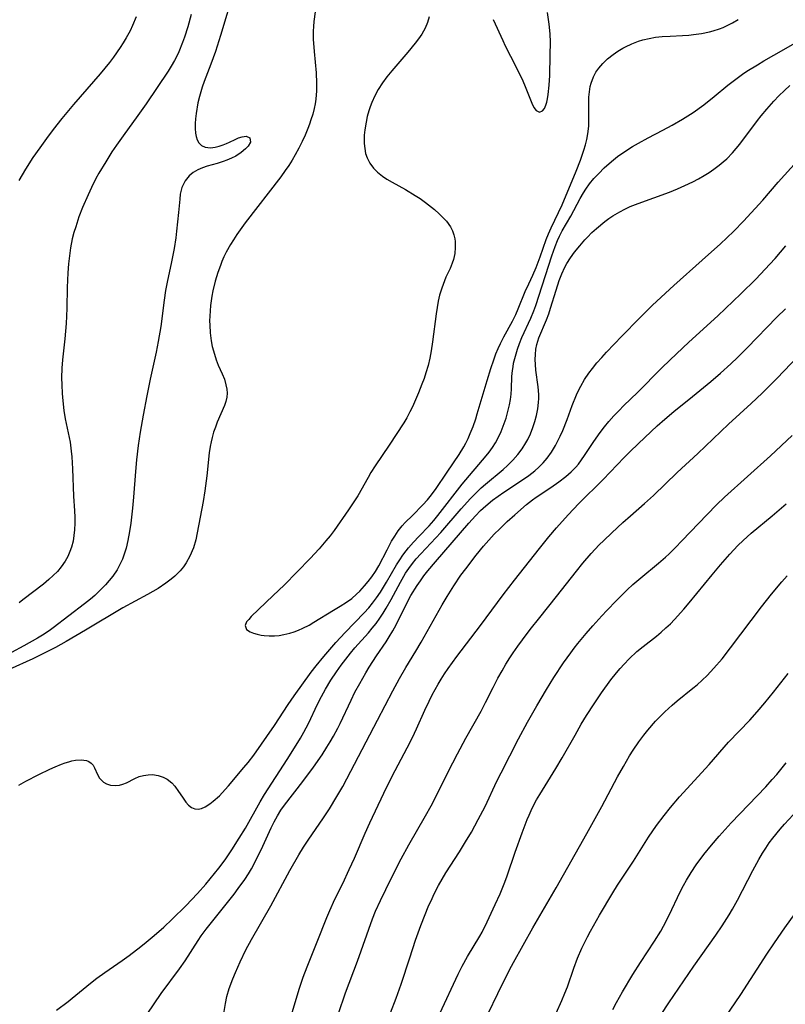
# Model space of a CAD drawing. Units: inches. Extents: x 2037558 to 2043041, y 253159 to 258580.
# Drawn here: x 2038765 to 2038854, y 255996 to 256111 of the extents above; entities that cross this region are included whole.
import ezdxf

# ---------------------------------------------------------------- set-up
doc = ezdxf.new("R2010")
doc.units = ezdxf.units.IN
doc.header["$MEASUREMENT"] = 0
doc.layers.add('c_17_T12S_R18E', color=189, linetype='Continuous')

msp = doc.modelspace()

# ---------------------------------------------------------------- linework, layer by layer
at = {"layer": 'c_17_T12S_R18E'}
for points in [[(2038789.53, 256114.07, 1038), (2038787.95, 256108.75, 1038), (2038787.37, 256106.92, 1038), (2038786.84, 256105.43, 1038), (2038786.05, 256103.41, 1038), (2038785.82, 256102.76, 1038), (2038785.5, 256101.67, 1038), (2038785.34, 256100.94, 1038), (2038785.13, 256099.69, 1038), (2038785.06, 256099.1, 1038), (2038785.01, 256098.53, 1038), (2038785, 256097.98, 1038), (2038785.04, 256097.42, 1038), (2038785.11, 256097.02, 1038), (2038785.24, 256096.66, 1038), (2038785.45, 256096.29, 1038), (2038785.73, 256096, 1038), (2038786.17, 256095.78, 1038), (2038786.79, 256095.72, 1038), (2038787.35, 256095.81, 1038), (2038787.81, 256095.92, 1038), (2038788.27, 256096.07, 1038), (2038788.64, 256096.21, 1038), (2038788.99, 256096.36, 1038), (2038789.64, 256096.68, 1038), (2038790.06, 256096.87, 1038), (2038790.46, 256097.01, 1038), (2038790.93, 256097.07, 1038), (2038791.37, 256096.87, 1038), (2038791.42, 256096.37, 1038), (2038791.16, 256095.93, 1038), (2038790.86, 256095.6, 1038), (2038790.34, 256095.18, 1038), (2038789.72, 256094.77, 1038), (2038789.23, 256094.51, 1038), (2038788.69, 256094.27, 1038), (2038788.28, 256094.12, 1038), (2038787.56, 256093.89, 1038), (2038786.41, 256093.58, 1038), (2038785.86, 256093.4, 1038), (2038785.32, 256093.16, 1038), (2038784.79, 256092.84, 1038), (2038784.32, 256092.46, 1038), (2038783.84, 256091.88, 1038), (2038783.47, 256091.11, 1038), (2038783.28, 256090.35, 1038), (2038783.22, 256089.76, 1038), (2038783.09, 256088.2, 1038), (2038782.86, 256086.03, 1038), (2038782.76, 256085.27, 1038), (2038782.57, 256084.03, 1038), (2038782.28, 256082.47, 1038), (2038781.75, 256080.11, 1038), (2038781.57, 256079.14, 1038), (2038781.41, 256078.03, 1038), (2038781.02, 256074.95, 1038), (2038780.73, 256073.22, 1038), (2038780.48, 256071.98, 1038), (2038779.79, 256068.85, 1038), (2038779.4, 256066.91, 1038), (2038778.96, 256064.66, 1038), (2038778.64, 256062.7, 1038), (2038778.41, 256061.13, 1038), (2038778.21, 256059.47, 1038), (2038778.08, 256058.12, 1038), (2038777.84, 256055.12, 1038), (2038777.73, 256053.85, 1038), (2038777.53, 256052.12, 1038), (2038777.39, 256051.16, 1038), (2038777.2, 256050.1, 1038), (2038776.99, 256049.23, 1038), (2038776.81, 256048.62, 1038), (2038776.56, 256047.95, 1038), (2038776.28, 256047.31, 1038), (2038775.95, 256046.7, 1038), (2038775.45, 256045.97, 1038), (2038775.03, 256045.45, 1038), (2038774.59, 256044.94, 1038), (2038773.99, 256044.32, 1038), (2038773.35, 256043.72, 1038), (2038772.87, 256043.3, 1038), (2038772.17, 256042.73, 1038), (2038768.53, 256039.94, 1038), (2038768.06, 256039.61, 1038), (2038767.27, 256039.11, 1038), (2038766.69, 256038.77, 1038), (2038765.1, 256037.88, 1038), (2038762.2, 256036.31, 1038)], [(2038798.93, 256111.51, 1036), (2038798.78, 256110.38, 1036), (2038798.74, 256109.83, 1036), (2038798.72, 256109.28, 1036), (2038798.73, 256108.35, 1036), (2038798.83, 256106.92, 1036), (2038799.07, 256104.43, 1036), (2038799.12, 256103.23, 1036), (2038799.1, 256102.36, 1036), (2038799.01, 256101.37, 1036), (2038798.93, 256100.83, 1036), (2038798.83, 256100.3, 1036), (2038798.67, 256099.64, 1036), (2038798.46, 256098.98, 1036), (2038798.29, 256098.48, 1036), (2038798.1, 256097.98, 1036), (2038797.77, 256097.2, 1036), (2038797.42, 256096.45, 1036), (2038797.04, 256095.67, 1036), (2038796.63, 256094.91, 1036), (2038796.27, 256094.29, 1036), (2038795.88, 256093.68, 1036), (2038795.48, 256093.08, 1036), (2038794.96, 256092.35, 1036), (2038790.83, 256087.02, 1036), (2038789.86, 256085.66, 1036), (2038789.46, 256085.04, 1036), (2038789.11, 256084.49, 1036), (2038788.63, 256083.61, 1036), (2038788.36, 256083.07, 1036), (2038788.12, 256082.51, 1036), (2038787.94, 256082.06, 1036), (2038787.64, 256081.22, 1036), (2038787.35, 256080.24, 1036), (2038787.07, 256079.12, 1036), (2038786.95, 256078.47, 1036), (2038786.8, 256077.41, 1036), (2038786.74, 256076.79, 1036), (2038786.71, 256076.17, 1036), (2038786.69, 256075.63, 1036), (2038786.7, 256075.1, 1036), (2038786.75, 256074.23, 1036), (2038786.87, 256073.28, 1036), (2038787, 256072.64, 1036), (2038787.24, 256071.74, 1036), (2038787.46, 256071.1, 1036), (2038787.7, 256070.48, 1036), (2038788.14, 256069.48, 1036), (2038788.4, 256068.83, 1036), (2038788.59, 256068.19, 1036), (2038788.69, 256067.7, 1036), (2038788.71, 256067.22, 1036), (2038788.67, 256066.74, 1036), (2038788.57, 256066.26, 1036), (2038788.41, 256065.77, 1036), (2038787.58, 256063.86, 1036), (2038787.36, 256063.27, 1036), (2038787.16, 256062.67, 1036), (2038786.98, 256062.06, 1036), (2038786.86, 256061.55, 1036), (2038786.75, 256061.04, 1036), (2038786.64, 256060.29, 1036), (2038786.38, 256057.6, 1036), (2038786.15, 256055.87, 1036), (2038785.93, 256054.62, 1036), (2038785.26, 256051, 1036), (2038785.08, 256050.18, 1036), (2038784.81, 256049.26, 1036), (2038784.41, 256048.29, 1036), (2038783.96, 256047.5, 1036), (2038783.64, 256047.03, 1036), (2038783.28, 256046.58, 1036), (2038782.65, 256045.95, 1036), (2038782.24, 256045.6, 1036), (2038781.61, 256045.13, 1036), (2038780.71, 256044.53, 1036), (2038779.48, 256043.82, 1036), (2038776.63, 256042.27, 1036), (2038772.27, 256039.67, 1036), (2038770.02, 256038.36, 1036), (2038768.8, 256037.67, 1036), (2038767.34, 256036.92, 1036), (2038766.16, 256036.36, 1036), (2038763.41, 256035.1, 1036)], [(2038778.18, 256110.92, 1042), (2038777.75, 256109.92, 1042), (2038777.45, 256109.32, 1042), (2038777.01, 256108.49, 1042), (2038776.66, 256107.92, 1042), (2038776.3, 256107.36, 1042), (2038775.54, 256106.27, 1042), (2038775.06, 256105.63, 1042), (2038773.98, 256104.3, 1042), (2038770.9, 256100.76, 1042), (2038769.54, 256099.11, 1042), (2038768.53, 256097.83, 1042), (2038767.76, 256096.82, 1042), (2038766.96, 256095.72, 1042), (2038766.17, 256094.58, 1042), (2038765.32, 256093.26, 1042), (2038764.93, 256092.6, 1042), (2038764.54, 256091.92, 1042)], [(2038784.53, 256111.22, 1040), (2038784.15, 256109.76, 1040), (2038783.79, 256108.59, 1040), (2038783.56, 256107.95, 1040), (2038783.12, 256106.89, 1040), (2038782.87, 256106.36, 1040), (2038782.6, 256105.85, 1040), (2038782.21, 256105.19, 1040), (2038781.86, 256104.63, 1040), (2038779.32, 256100.83, 1040), (2038778.35, 256099.47, 1040), (2038776.65, 256097.13, 1040), (2038775.88, 256096.03, 1040), (2038775.34, 256095.24, 1040), (2038774.62, 256094.11, 1040), (2038773.83, 256092.77, 1040), (2038773.48, 256092.14, 1040), (2038772.96, 256091.12, 1040), (2038772.57, 256090.27, 1040), (2038771.94, 256088.78, 1040), (2038771.52, 256087.69, 1040), (2038771.14, 256086.56, 1040), (2038770.93, 256085.89, 1040), (2038770.73, 256085.13, 1040), (2038770.54, 256084.1, 1040), (2038770.41, 256083.18, 1040), (2038770.31, 256082.25, 1040), (2038770.23, 256081.21, 1040), (2038770.14, 256079.51, 1040), (2038770.1, 256077.08, 1040), (2038770.07, 256076.18, 1040), (2038770.02, 256075.3, 1040), (2038769.86, 256073.54, 1040), (2038769.6, 256071.11, 1040), (2038769.53, 256070.14, 1040), (2038769.5, 256069.01, 1040), (2038769.52, 256068.19, 1040), (2038769.57, 256067.18, 1040), (2038769.63, 256066.32, 1040), (2038769.76, 256065.19, 1040), (2038769.91, 256064.25, 1040), (2038770.48, 256061.52, 1040), (2038770.63, 256060.49, 1040), (2038770.7, 256059.81, 1040), (2038770.77, 256058.44, 1040), (2038770.89, 256055.24, 1040), (2038771, 256053.54, 1040), (2038771.03, 256052.81, 1040), (2038771.03, 256052.13, 1040), (2038771, 256051.35, 1040), (2038770.93, 256050.69, 1040), (2038770.83, 256050.04, 1040), (2038770.65, 256049.33, 1040), (2038770.47, 256048.82, 1040), (2038770.22, 256048.25, 1040), (2038769.92, 256047.7, 1040), (2038769.47, 256047.04, 1040), (2038769.01, 256046.5, 1040), (2038768.53, 256046.02, 1040), (2038768.03, 256045.57, 1040), (2038767.41, 256045.05, 1040), (2038765, 256043.21, 1040), (2038764.58, 256042.86, 1040)], [(2038812.2, 256110.93, 1034), (2038811.99, 256110.26, 1034), (2038811.71, 256109.62, 1034), (2038811.32, 256108.94, 1034), (2038810.96, 256108.4, 1034), (2038810.56, 256107.88, 1034), (2038809.71, 256106.82, 1034), (2038807.85, 256104.68, 1034), (2038807.28, 256103.98, 1034), (2038806.75, 256103.26, 1034), (2038806.27, 256102.49, 1034), (2038805.88, 256101.75, 1034), (2038805.54, 256100.99, 1034), (2038805.35, 256100.5, 1034), (2038805.18, 256100.01, 1034), (2038805, 256099.36, 1034), (2038804.85, 256098.7, 1034), (2038804.71, 256097.8, 1034), (2038804.65, 256097.2, 1034), (2038804.64, 256096.71, 1034), (2038804.65, 256096.22, 1034), (2038804.7, 256095.63, 1034), (2038804.81, 256095.05, 1034), (2038804.97, 256094.56, 1034), (2038805.3, 256093.94, 1034), (2038805.73, 256093.37, 1034), (2038806.2, 256092.88, 1034), (2038806.75, 256092.44, 1034), (2038807.26, 256092.09, 1034), (2038807.89, 256091.72, 1034), (2038809.43, 256090.86, 1034), (2038810.57, 256090.18, 1034), (2038811.12, 256089.82, 1034), (2038811.76, 256089.36, 1034), (2038812.81, 256088.54, 1034), (2038813.34, 256088.07, 1034), (2038813.78, 256087.64, 1034), (2038814.18, 256087.19, 1034), (2038814.65, 256086.53, 1034), (2038814.88, 256086.08, 1034), (2038815.06, 256085.6, 1034), (2038815.16, 256085.13, 1034), (2038815.2, 256084.84, 1034), (2038815.22, 256084.15, 1034), (2038815.15, 256083.45, 1034), (2038815, 256082.75, 1034), (2038814.87, 256082.33, 1034), (2038814.61, 256081.72, 1034), (2038814.13, 256080.7, 1034), (2038813.96, 256080.28, 1034), (2038813.64, 256079.41, 1034), (2038813.4, 256078.6, 1034), (2038813.24, 256077.9, 1034), (2038813.1, 256077.18, 1034), (2038812.98, 256076.44, 1034), (2038812.56, 256073.2, 1034), (2038812.41, 256072.15, 1034), (2038812.25, 256071.29, 1034), (2038812.06, 256070.44, 1034), (2038811.81, 256069.58, 1034), (2038811.59, 256068.92, 1034), (2038811.35, 256068.27, 1034), (2038810.95, 256067.25, 1034), (2038810.23, 256065.64, 1034), (2038809.95, 256065.06, 1034), (2038809.59, 256064.37, 1034), (2038809.23, 256063.76, 1034), (2038807.54, 256061.18, 1034), (2038805.91, 256058.78, 1034), (2038805.42, 256057.99, 1034), (2038805.1, 256057.43, 1034), (2038803.89, 256055.29, 1034), (2038803.6, 256054.81, 1034), (2038802.83, 256053.67, 1034), (2038801.14, 256051.27, 1034), (2038800.67, 256050.65, 1034), (2038800.19, 256050.05, 1034), (2038799.42, 256049.15, 1034), (2038798.38, 256048.01, 1034), (2038795.33, 256044.92, 1034), (2038794.08, 256043.71, 1034), (2038792.38, 256042.1, 1034), (2038791.53, 256041.26, 1034), (2038791.23, 256040.94, 1034), (2038790.99, 256040.64, 1034), (2038790.82, 256040.24, 1034), (2038790.99, 256039.78, 1034), (2038791.4, 256039.5, 1034), (2038791.79, 256039.34, 1034), (2038792.21, 256039.21, 1034), (2038792.68, 256039.1, 1034), (2038793.01, 256039.05, 1034), (2038793.59, 256039.01, 1034), (2038794.21, 256039.02, 1034), (2038794.75, 256039.08, 1034), (2038795.3, 256039.17, 1034), (2038795.99, 256039.34, 1034), (2038796.5, 256039.49, 1034), (2038797, 256039.68, 1034), (2038797.51, 256039.91, 1034), (2038798.24, 256040.28, 1034), (2038798.78, 256040.6, 1034), (2038801.07, 256042, 1034), (2038801.84, 256042.46, 1034), (2038802.59, 256042.93, 1034), (2038803.19, 256043.37, 1034), (2038803.76, 256043.87, 1034), (2038804.12, 256044.23, 1034), (2038804.66, 256044.82, 1034), (2038805.11, 256045.34, 1034), (2038805.53, 256045.88, 1034), (2038805.97, 256046.51, 1034), (2038806.35, 256047.17, 1034), (2038807.3, 256049.02, 1034), (2038807.82, 256050.01, 1034), (2038808.18, 256050.61, 1034), (2038808.6, 256051.22, 1034), (2038809.06, 256051.79, 1034), (2038809.41, 256052.18, 1034), (2038810.23, 256053.02, 1034), (2038811.44, 256054.23, 1034), (2038811.98, 256054.81, 1034), (2038812.31, 256055.21, 1034), (2038812.9, 256056.01, 1034), (2038814.26, 256058.05, 1034), (2038815.65, 256060.11, 1034), (2038816.19, 256060.98, 1034), (2038816.44, 256061.41, 1034), (2038816.71, 256061.96, 1034), (2038816.96, 256062.52, 1034), (2038817.28, 256063.33, 1034), (2038817.59, 256064.22, 1034), (2038817.77, 256064.81, 1034), (2038818.9, 256068.68, 1034), (2038819.33, 256070.07, 1034), (2038819.68, 256071.09, 1034), (2038819.94, 256071.77, 1034), (2038820.2, 256072.39, 1034), (2038820.48, 256072.99, 1034), (2038820.87, 256073.77, 1034), (2038821.85, 256075.59, 1034), (2038822.24, 256076.37, 1034), (2038822.52, 256077.01, 1034), (2038823.35, 256079.04, 1034), (2038823.75, 256079.92, 1034), (2038824.21, 256080.91, 1034), (2038824.6, 256081.8, 1034), (2038825.07, 256083.04, 1034), (2038825.78, 256085.06, 1034), (2038826.05, 256085.74, 1034), (2038826.35, 256086.41, 1034), (2038827.21, 256088.21, 1034), (2038827.61, 256089.11, 1034), (2038829.24, 256093.01, 1034), (2038829.74, 256094.27, 1034), (2038830.14, 256095.43, 1034), (2038830.32, 256096.05, 1034), (2038830.48, 256096.68, 1034), (2038830.61, 256097.34, 1034), (2038830.71, 256098.24, 1034), (2038830.73, 256099.03, 1034), (2038830.73, 256101.12, 1034), (2038830.74, 256101.6, 1034), (2038830.79, 256102.24, 1034), (2038830.89, 256102.86, 1034), (2038830.98, 256103.24, 1034), (2038831.25, 256103.98, 1034), (2038831.53, 256104.5, 1034), (2038831.87, 256104.98, 1034), (2038832.35, 256105.53, 1034), (2038832.89, 256106.05, 1034), (2038833.55, 256106.57, 1034), (2038834.1, 256106.95, 1034), (2038834.69, 256107.29, 1034), (2038834.97, 256107.45, 1034), (2038835.71, 256107.8, 1034), (2038836.48, 256108.1, 1034), (2038837, 256108.25, 1034), (2038837.73, 256108.43, 1034), (2038838.48, 256108.56, 1034), (2038839.23, 256108.65, 1034), (2038840.16, 256108.71, 1034), (2038841.59, 256108.76, 1034), (2038842.32, 256108.81, 1034), (2038842.89, 256108.87, 1034), (2038843.81, 256109, 1034), (2038844.72, 256109.18, 1034), (2038845.18, 256109.3, 1034), (2038845.89, 256109.54, 1034), (2038846.34, 256109.71, 1034), (2038846.88, 256109.96, 1034), (2038847.41, 256110.24, 1034), (2038848.05, 256110.62, 1034)], [(2038819.62, 256110.63, 1032), (2038820.72, 256108.17, 1032), (2038821.01, 256107.56, 1032), (2038821.62, 256106.35, 1032), (2038822.69, 256104.3, 1032), (2038823.07, 256103.49, 1032), (2038823.35, 256102.83, 1032), (2038824.11, 256100.89, 1032), (2038824.35, 256100.41, 1032), (2038824.6, 256100.04, 1032), (2038824.99, 256099.87, 1032), (2038825.36, 256100.03, 1032), (2038825.56, 256100.3, 1032), (2038825.74, 256100.66, 1032), (2038825.85, 256101.01, 1032), (2038825.94, 256101.4, 1032), (2038826.02, 256101.91, 1032), (2038826.13, 256103, 1032), (2038826.19, 256104.13, 1032), (2038826.25, 256106.48, 1032), (2038826.27, 256108.01, 1032), (2038826.23, 256108.96, 1032), (2038826.12, 256110.1, 1032), (2038825.92, 256111.43, 1032)], [(2038764.55, 256021.67, 1036), (2038765.36, 256022.13, 1036), (2038766.84, 256022.92, 1036), (2038768.13, 256023.54, 1036), (2038768.77, 256023.82, 1036), (2038769.51, 256024.13, 1036), (2038769.92, 256024.28, 1036), (2038770.33, 256024.41, 1036), (2038770.68, 256024.49, 1036), (2038771.12, 256024.58, 1036), (2038771.79, 256024.62, 1036), (2038772.38, 256024.54, 1036), (2038772.68, 256024.43, 1036), (2038772.95, 256024.24, 1036), (2038773.17, 256023.99, 1036), (2038773.33, 256023.68, 1036), (2038773.66, 256022.91, 1036), (2038773.91, 256022.49, 1036), (2038774.35, 256022.03, 1036), (2038774.7, 256021.82, 1036), (2038775.2, 256021.67, 1036), (2038775.76, 256021.63, 1036), (2038776.22, 256021.69, 1036), (2038776.62, 256021.81, 1036), (2038777.02, 256021.97, 1036), (2038778.02, 256022.47, 1036), (2038778.52, 256022.67, 1036), (2038779.03, 256022.82, 1036), (2038779.56, 256022.9, 1036), (2038780.07, 256022.91, 1036), (2038780.71, 256022.82, 1036), (2038781.31, 256022.62, 1036), (2038781.76, 256022.38, 1036), (2038782.3, 256021.96, 1036), (2038782.67, 256021.55, 1036), (2038783.08, 256020.96, 1036), (2038783.53, 256020.27, 1036), (2038783.93, 256019.7, 1036), (2038784.25, 256019.35, 1036), (2038784.6, 256019.09, 1036), (2038784.97, 256018.92, 1036), (2038785.36, 256018.88, 1036), (2038785.76, 256018.97, 1036), (2038786.18, 256019.17, 1036), (2038786.72, 256019.51, 1036), (2038787.09, 256019.81, 1036), (2038787.82, 256020.46, 1036), (2038788.16, 256020.8, 1036), (2038788.88, 256021.6, 1036), (2038790.67, 256023.75, 1036), (2038791.15, 256024.32, 1036), (2038791.81, 256025.18, 1036), (2038794.22, 256028.6, 1036), (2038795.83, 256031.04, 1036), (2038796.52, 256032.05, 1036), (2038798.5, 256034.79, 1036), (2038799.07, 256035.55, 1036), (2038799.94, 256036.62, 1036), (2038801.34, 256038.25, 1036), (2038802.43, 256039.43, 1036), (2038804.63, 256041.7, 1036), (2038805.17, 256042.3, 1036), (2038805.59, 256042.81, 1036), (2038806.08, 256043.45, 1036), (2038806.53, 256044.11, 1036), (2038807.24, 256045.28, 1036), (2038808.4, 256047.29, 1036), (2038808.76, 256047.85, 1036), (2038809.14, 256048.4, 1036), (2038809.5, 256048.89, 1036), (2038809.78, 256049.24, 1036), (2038810.36, 256049.92, 1036), (2038810.98, 256050.58, 1036), (2038812.17, 256051.81, 1036), (2038812.73, 256052.43, 1036), (2038813.2, 256052.99, 1036), (2038816.03, 256056.63, 1036), (2038818.79, 256059.92, 1036), (2038819.14, 256060.37, 1036), (2038819.53, 256060.91, 1036), (2038819.88, 256061.46, 1036), (2038820.27, 256062.17, 1036), (2038820.54, 256062.76, 1036), (2038820.79, 256063.37, 1036), (2038821.11, 256064.31, 1036), (2038821.37, 256065.24, 1036), (2038821.51, 256065.85, 1036), (2038821.62, 256066.47, 1036), (2038821.7, 256067.12, 1036), (2038821.74, 256067.72, 1036), (2038821.8, 256069.15, 1036), (2038821.86, 256069.86, 1036), (2038821.92, 256070.29, 1036), (2038821.99, 256070.7, 1036), (2038822.19, 256071.53, 1036), (2038822.43, 256072.34, 1036), (2038822.66, 256073, 1036), (2038822.94, 256073.68, 1036), (2038824, 256075.95, 1036), (2038824.34, 256076.77, 1036), (2038824.56, 256077.4, 1036), (2038826.42, 256083.16, 1036), (2038826.8, 256084.24, 1036), (2038827.1, 256084.97, 1036), (2038827.31, 256085.44, 1036), (2038827.63, 256086.06, 1036), (2038828.62, 256087.8, 1036), (2038829.72, 256089.83, 1036), (2038830.1, 256090.5, 1036), (2038830.38, 256090.93, 1036), (2038830.8, 256091.53, 1036), (2038831.32, 256092.15, 1036), (2038831.87, 256092.74, 1036), (2038832.52, 256093.39, 1036), (2038833.36, 256094.15, 1036), (2038834.07, 256094.71, 1036), (2038835.14, 256095.44, 1036), (2038835.81, 256095.87, 1036), (2038836.5, 256096.28, 1036), (2038837.6, 256096.88, 1036), (2038839.31, 256097.77, 1036), (2038840.39, 256098.36, 1036), (2038841.59, 256099.04, 1036), (2038842.23, 256099.44, 1036), (2038842.82, 256099.82, 1036), (2038844.06, 256100.71, 1036), (2038845.29, 256101.68, 1036), (2038846.88, 256103, 1036), (2038847.34, 256103.36, 1036), (2038848.58, 256104.28, 1036), (2038849.07, 256104.61, 1036), (2038850.31, 256105.38, 1036), (2038851.05, 256105.82, 1036), (2038853.37, 256107.16, 1036), (2038855.94, 256108.61, 1036)], [(2038768.92, 255995.56, 1038), (2038770.26, 255996.54, 1038), (2038770.74, 255996.92, 1038), (2038772.84, 255998.66, 1038), (2038773.61, 255999.26, 1038), (2038774.53, 255999.93, 1038), (2038776.55, 256001.31, 1038), (2038777.33, 256001.89, 1038), (2038778.72, 256002.95, 1038), (2038779.34, 256003.44, 1038), (2038780.25, 256004.21, 1038), (2038781.36, 256005.2, 1038), (2038782.33, 256006.1, 1038), (2038783.93, 256007.67, 1038), (2038785.3, 256009.1, 1038), (2038786.25, 256010.18, 1038), (2038787.75, 256012.02, 1038), (2038788.5, 256013.02, 1038), (2038789.28, 256014.15, 1038), (2038790.13, 256015.51, 1038), (2038790.85, 256016.7, 1038), (2038792.57, 256019.74, 1038), (2038793.08, 256020.58, 1038), (2038795.71, 256024.67, 1038), (2038796.55, 256026, 1038), (2038797.23, 256027.13, 1038), (2038797.63, 256027.82, 1038), (2038798.16, 256028.83, 1038), (2038799.23, 256031.09, 1038), (2038799.68, 256031.97, 1038), (2038800.15, 256032.82, 1038), (2038800.78, 256033.88, 1038), (2038801.41, 256034.83, 1038), (2038801.97, 256035.62, 1038), (2038802.5, 256036.33, 1038), (2038803.03, 256037, 1038), (2038803.57, 256037.65, 1038), (2038805.12, 256039.39, 1038), (2038805.56, 256039.9, 1038), (2038806.02, 256040.48, 1038), (2038806.46, 256041.08, 1038), (2038806.84, 256041.65, 1038), (2038807.2, 256042.23, 1038), (2038807.78, 256043.25, 1038), (2038808.84, 256045.26, 1038), (2038809.44, 256046.29, 1038), (2038809.84, 256046.87, 1038), (2038810.25, 256047.42, 1038), (2038810.69, 256047.96, 1038), (2038811.2, 256048.54, 1038), (2038813.53, 256051.05, 1038), (2038815.9, 256053.8, 1038), (2038816.98, 256054.99, 1038), (2038817.79, 256055.81, 1038), (2038818.24, 256056.24, 1038), (2038818.71, 256056.65, 1038), (2038820.78, 256058.37, 1038), (2038821.28, 256058.83, 1038), (2038821.9, 256059.44, 1038), (2038822.48, 256060.1, 1038), (2038822.98, 256060.75, 1038), (2038823.42, 256061.44, 1038), (2038823.63, 256061.82, 1038), (2038823.95, 256062.51, 1038), (2038824.23, 256063.22, 1038), (2038824.46, 256063.94, 1038), (2038824.64, 256064.64, 1038), (2038824.79, 256065.38, 1038), (2038824.89, 256066.13, 1038), (2038824.92, 256066.6, 1038), (2038824.92, 256067.06, 1038), (2038824.86, 256067.94, 1038), (2038824.58, 256069.9, 1038), (2038824.53, 256070.53, 1038), (2038824.51, 256071.13, 1038), (2038824.52, 256071.73, 1038), (2038824.58, 256072.32, 1038), (2038824.69, 256072.89, 1038), (2038824.79, 256073.25, 1038), (2038824.93, 256073.66, 1038), (2038825.8, 256075.73, 1038), (2038826.07, 256076.44, 1038), (2038826.29, 256077.1, 1038), (2038826.92, 256079.18, 1038), (2038827.28, 256080.3, 1038), (2038827.58, 256081.09, 1038), (2038827.94, 256081.87, 1038), (2038828.18, 256082.3, 1038), (2038828.6, 256082.95, 1038), (2038829.06, 256083.58, 1038), (2038829.66, 256084.35, 1038), (2038830.26, 256085.04, 1038), (2038830.56, 256085.36, 1038), (2038831.08, 256085.87, 1038), (2038831.62, 256086.36, 1038), (2038832.6, 256087.17, 1038), (2038833.05, 256087.5, 1038), (2038833.5, 256087.81, 1038), (2038834.32, 256088.3, 1038), (2038834.91, 256088.61, 1038), (2038835.52, 256088.89, 1038), (2038836.45, 256089.27, 1038), (2038840.11, 256090.58, 1038), (2038841.01, 256090.94, 1038), (2038841.89, 256091.33, 1038), (2038842.79, 256091.77, 1038), (2038843.45, 256092.13, 1038), (2038844.11, 256092.51, 1038), (2038844.68, 256092.87, 1038), (2038845.24, 256093.25, 1038), (2038845.87, 256093.72, 1038), (2038846.31, 256094.08, 1038), (2038846.73, 256094.46, 1038), (2038847.4, 256095.13, 1038), (2038847.85, 256095.64, 1038), (2038848.27, 256096.16, 1038), (2038850.32, 256098.89, 1038), (2038850.74, 256099.43, 1038), (2038851.38, 256100.22, 1038), (2038852.19, 256101.13, 1038), (2038852.8, 256101.77, 1038), (2038853.43, 256102.38, 1038), (2038854.08, 256102.96, 1038)], [(2038779.45, 255995.07, 1040), (2038781.08, 255997.47, 1040), (2038783.19, 256000.33, 1040), (2038783.84, 256001.28, 1040), (2038785.36, 256003.65, 1040), (2038785.72, 256004.17, 1040), (2038786.3, 256004.95, 1040), (2038786.89, 256005.72, 1040), (2038789.53, 256009.03, 1040), (2038790.02, 256009.66, 1040), (2038790.77, 256010.73, 1040), (2038791.19, 256011.38, 1040), (2038791.55, 256011.98, 1040), (2038792.22, 256013.24, 1040), (2038792.88, 256014.61, 1040), (2038793.85, 256016.72, 1040), (2038794.2, 256017.42, 1040), (2038794.56, 256018.11, 1040), (2038794.96, 256018.77, 1040), (2038795.37, 256019.36, 1040), (2038797.5, 256022.09, 1040), (2038798.76, 256023.79, 1040), (2038799.75, 256025.22, 1040), (2038800.3, 256026.08, 1040), (2038800.7, 256026.73, 1040), (2038801.08, 256027.39, 1040), (2038801.57, 256028.31, 1040), (2038801.85, 256028.86, 1040), (2038803.11, 256031.56, 1040), (2038803.57, 256032.48, 1040), (2038804.13, 256033.51, 1040), (2038804.83, 256034.72, 1040), (2038805.23, 256035.37, 1040), (2038806.08, 256036.69, 1040), (2038807.18, 256038.35, 1040), (2038807.54, 256038.91, 1040), (2038807.95, 256039.61, 1040), (2038808.34, 256040.31, 1040), (2038809.67, 256042.99, 1040), (2038810.07, 256043.72, 1040), (2038810.78, 256044.86, 1040), (2038811.16, 256045.42, 1040), (2038811.56, 256045.98, 1040), (2038812.04, 256046.58, 1040), (2038812.93, 256047.64, 1040), (2038816.8, 256052.12, 1040), (2038817.58, 256052.97, 1040), (2038818.15, 256053.57, 1040), (2038818.75, 256054.14, 1040), (2038819.55, 256054.8, 1040), (2038820.18, 256055.27, 1040), (2038820.84, 256055.72, 1040), (2038822.68, 256056.92, 1040), (2038823.77, 256057.67, 1040), (2038824.44, 256058.18, 1040), (2038824.92, 256058.61, 1040), (2038825.41, 256059.11, 1040), (2038825.87, 256059.65, 1040), (2038826.39, 256060.38, 1040), (2038826.86, 256061.15, 1040), (2038827.1, 256061.6, 1040), (2038827.41, 256062.24, 1040), (2038827.69, 256062.9, 1040), (2038828.19, 256064.16, 1040), (2038828.8, 256065.77, 1040), (2038829.3, 256067.02, 1040), (2038829.53, 256067.53, 1040), (2038829.78, 256068.03, 1040), (2038830.23, 256068.81, 1040), (2038830.73, 256069.55, 1040), (2038831.14, 256070.09, 1040), (2038831.67, 256070.74, 1040), (2038832.22, 256071.37, 1040), (2038832.78, 256071.99, 1040), (2038834.55, 256073.84, 1040), (2038836.61, 256075.95, 1040), (2038838.12, 256077.44, 1040), (2038840.59, 256079.74, 1040), (2038843.9, 256082.67, 1040), (2038846.01, 256084.57, 1040), (2038846.74, 256085.25, 1040), (2038847.55, 256086.03, 1040), (2038848.68, 256087.19, 1040), (2038850.91, 256089.64, 1040), (2038852.72, 256091.72, 1040), (2038854.91, 256094.18, 1040)], [(2038788.35, 255995.16, 1042), (2038788.53, 255996.33, 1042), (2038788.7, 255997.12, 1042), (2038788.96, 255998.05, 1042), (2038789.37, 255999.17, 1042), (2038789.68, 255999.92, 1042), (2038790.24, 256001.17, 1042), (2038790.91, 256002.56, 1042), (2038791.54, 256003.75, 1042), (2038793.81, 256007.68, 1042), (2038796.01, 256011.75, 1042), (2038797.04, 256013.58, 1042), (2038797.58, 256014.47, 1042), (2038798.2, 256015.42, 1042), (2038799.83, 256017.77, 1042), (2038800.6, 256018.92, 1042), (2038801.47, 256020.35, 1042), (2038802.14, 256021.51, 1042), (2038803.1, 256023.29, 1042), (2038806.17, 256029.25, 1042), (2038807.95, 256032.65, 1042), (2038808.72, 256034.06, 1042), (2038809.48, 256035.36, 1042), (2038810.64, 256037.25, 1042), (2038811.25, 256038.29, 1042), (2038813.71, 256042.64, 1042), (2038814.27, 256043.59, 1042), (2038815.03, 256044.82, 1042), (2038815.88, 256046.08, 1042), (2038816.43, 256046.83, 1042), (2038817.65, 256048.41, 1042), (2038818.49, 256049.43, 1042), (2038819.11, 256050.14, 1042), (2038819.75, 256050.83, 1042), (2038820.38, 256051.47, 1042), (2038821.26, 256052.31, 1042), (2038822.12, 256053.1, 1042), (2038823.49, 256054.27, 1042), (2038824.18, 256054.81, 1042), (2038824.6, 256055.12, 1042), (2038826.32, 256056.27, 1042), (2038827.23, 256056.9, 1042), (2038828.05, 256057.53, 1042), (2038828.66, 256058.07, 1042), (2038829.22, 256058.64, 1042), (2038829.51, 256058.98, 1042), (2038829.89, 256059.47, 1042), (2038830.24, 256059.97, 1042), (2038831.31, 256061.6, 1042), (2038832.03, 256062.64, 1042), (2038832.53, 256063.3, 1042), (2038833.05, 256063.94, 1042), (2038833.62, 256064.57, 1042), (2038834.2, 256065.18, 1042), (2038834.8, 256065.77, 1042), (2038836.39, 256067.31, 1042), (2038839.16, 256070.11, 1042), (2038840.15, 256071.08, 1042), (2038842.33, 256073.13, 1042), (2038845.71, 256076.21, 1042), (2038848.37, 256078.75, 1042), (2038850.1, 256080.48, 1042), (2038851.75, 256082.19, 1042), (2038852.37, 256082.88, 1042), (2038852.98, 256083.58, 1042), (2038853.6, 256084.34, 1042)], [(2038796.29, 255995.26, 1044), (2038797.13, 255998.1, 1044), (2038797.57, 255999.38, 1044), (2038798.03, 256000.59, 1044), (2038799.19, 256003.49, 1044), (2038800.29, 256006.29, 1044), (2038800.63, 256007.13, 1044), (2038801.23, 256008.43, 1044), (2038802.14, 256010.26, 1044), (2038802.91, 256011.87, 1044), (2038803.5, 256013.2, 1044), (2038804.77, 256016.11, 1044), (2038805.31, 256017.3, 1044), (2038806.93, 256020.77, 1044), (2038807.57, 256022.09, 1044), (2038808.23, 256023.37, 1044), (2038809.63, 256026, 1044), (2038810.24, 256027.22, 1044), (2038810.71, 256028.24, 1044), (2038811.68, 256030.39, 1044), (2038812.18, 256031.45, 1044), (2038812.54, 256032.16, 1044), (2038813.22, 256033.4, 1044), (2038813.58, 256034.01, 1044), (2038813.97, 256034.63, 1044), (2038814.38, 256035.23, 1044), (2038815.39, 256036.61, 1044), (2038818.14, 256040.24, 1044), (2038820.79, 256043.8, 1044), (2038822.09, 256045.49, 1044), (2038824.99, 256049.17, 1044), (2038826.07, 256050.52, 1044), (2038826.96, 256051.57, 1044), (2038828.31, 256053.1, 1044), (2038829.55, 256054.41, 1044), (2038832.38, 256057.2, 1044), (2038834.83, 256059.74, 1044), (2038835.48, 256060.41, 1044), (2038836.48, 256061.39, 1044), (2038838.67, 256063.43, 1044), (2038839.55, 256064.21, 1044), (2038840.6, 256065.08, 1044), (2038842.75, 256066.83, 1044), (2038844.89, 256068.59, 1044), (2038846.03, 256069.55, 1044), (2038847.23, 256070.63, 1044), (2038847.98, 256071.35, 1044), (2038849.11, 256072.47, 1044), (2038852.56, 256076.05, 1044), (2038853.56, 256077.02, 1044)], [(2038801.66, 255995.16, 1046), (2038802.48, 255997.54, 1046), (2038803.87, 256001.22, 1046), (2038805.62, 256006.16, 1046), (2038805.97, 256007.05, 1046), (2038806.52, 256008.3, 1046), (2038807.77, 256010.84, 1046), (2038808.95, 256013.14, 1046), (2038809.84, 256014.76, 1046), (2038811.77, 256018.11, 1046), (2038812.42, 256019.28, 1046), (2038813, 256020.39, 1046), (2038814.39, 256023.22, 1046), (2038815.47, 256025.34, 1046), (2038816.45, 256027.16, 1046), (2038818.21, 256030.28, 1046), (2038818.73, 256031.27, 1046), (2038819.6, 256033.02, 1046), (2038820.16, 256034.1, 1046), (2038820.65, 256034.97, 1046), (2038821.09, 256035.72, 1046), (2038821.54, 256036.46, 1046), (2038821.94, 256037.06, 1046), (2038822.47, 256037.82, 1046), (2038823.01, 256038.57, 1046), (2038823.93, 256039.78, 1046), (2038825.02, 256041.16, 1046), (2038826.96, 256043.58, 1046), (2038829.29, 256046.56, 1046), (2038830.04, 256047.48, 1046), (2038831, 256048.58, 1046), (2038831.94, 256049.59, 1046), (2038832.46, 256050.11, 1046), (2038833.41, 256051.01, 1046), (2038834.68, 256052.18, 1046), (2038835.58, 256052.98, 1046), (2038837.18, 256054.39, 1046), (2038838.22, 256055.34, 1046), (2038840.97, 256058, 1046), (2038843.38, 256060.21, 1046), (2038846.94, 256063.61, 1046), (2038849.58, 256066.01, 1046), (2038850.84, 256067.2, 1046), (2038852.61, 256068.96, 1046), (2038856.54, 256073.09, 1046)], [(2038807.7, 255995.23, 1048), (2038808.37, 255996.94, 1048), (2038808.94, 255998.56, 1048), (2038809.92, 256001.63, 1048), (2038810.6, 256003.66, 1048), (2038811.22, 256005.39, 1048), (2038811.7, 256006.65, 1048), (2038812.08, 256007.55, 1048), (2038812.52, 256008.53, 1048), (2038812.78, 256009.06, 1048), (2038813.28, 256010.03, 1048), (2038813.69, 256010.76, 1048), (2038814.13, 256011.48, 1048), (2038815.7, 256013.93, 1048), (2038816.42, 256015.1, 1048), (2038817.09, 256016.23, 1048), (2038817.89, 256017.69, 1048), (2038818.67, 256019.22, 1048), (2038820.05, 256022.13, 1048), (2038820.53, 256023.1, 1048), (2038822.55, 256027.05, 1048), (2038823.59, 256028.99, 1048), (2038824.68, 256030.91, 1048), (2038825.8, 256032.79, 1048), (2038826.67, 256034.18, 1048), (2038827.78, 256035.88, 1048), (2038828.63, 256037.07, 1048), (2038829.03, 256037.61, 1048), (2038829.45, 256038.14, 1048), (2038830.42, 256039.31, 1048), (2038831.19, 256040.19, 1048), (2038832.23, 256041.35, 1048), (2038832.82, 256041.98, 1048), (2038833.95, 256043.15, 1048), (2038835.19, 256044.37, 1048), (2038835.85, 256044.99, 1048), (2038836.76, 256045.77, 1048), (2038838.82, 256047.47, 1048), (2038839.62, 256048.17, 1048), (2038840.04, 256048.56, 1048), (2038840.77, 256049.28, 1048), (2038841.53, 256050.05, 1048), (2038844.45, 256053.13, 1048), (2038845.54, 256054.23, 1048), (2038846.49, 256055.12, 1048), (2038851.81, 256059.94, 1048), (2038854.35, 256062.32, 1048)], [(2038813.44, 255995.15, 1050), (2038815.55, 255999.73, 1050), (2038816.03, 256000.67, 1050), (2038816.63, 256001.77, 1050), (2038818.08, 256004.15, 1050), (2038818.33, 256004.6, 1050), (2038818.92, 256005.79, 1050), (2038819.84, 256007.8, 1050), (2038820.41, 256009.07, 1050), (2038820.97, 256010.43, 1050), (2038821.24, 256011.15, 1050), (2038822.18, 256013.9, 1050), (2038822.98, 256016.14, 1050), (2038823.58, 256017.7, 1050), (2038823.79, 256018.2, 1050), (2038824.15, 256019, 1050), (2038824.66, 256019.97, 1050), (2038825.02, 256020.59, 1050), (2038826.89, 256023.61, 1050), (2038827.64, 256024.85, 1050), (2038829.12, 256027.49, 1050), (2038829.84, 256028.75, 1050), (2038830.46, 256029.78, 1050), (2038831.33, 256031.14, 1050), (2038832.18, 256032.39, 1050), (2038833.28, 256033.91, 1050), (2038833.93, 256034.73, 1050), (2038834.37, 256035.24, 1050), (2038834.82, 256035.75, 1050), (2038835.39, 256036.34, 1050), (2038836.31, 256037.2, 1050), (2038837.04, 256037.8, 1050), (2038838.58, 256039, 1050), (2038839.14, 256039.46, 1050), (2038839.68, 256039.94, 1050), (2038840.19, 256040.42, 1050), (2038840.68, 256040.92, 1050), (2038841.77, 256042.14, 1050), (2038842.39, 256042.86, 1050), (2038845.06, 256046.11, 1050), (2038846.03, 256047.27, 1050), (2038847.1, 256048.5, 1050), (2038848.04, 256049.52, 1050), (2038848.63, 256050.1, 1050), (2038849.58, 256050.97, 1050), (2038852, 256052.97, 1050), (2038853.64, 256054.35, 1050)], [(2038819.04, 255995.16, 1052), (2038820.14, 255997.47, 1052), (2038821.52, 256000.23, 1052), (2038821.98, 256001.09, 1052), (2038824.22, 256005.09, 1052), (2038826.94, 256009.77, 1052), (2038830.5, 256016.05, 1052), (2038832.24, 256019.21, 1052), (2038834.07, 256022.63, 1052), (2038834.74, 256023.85, 1052), (2038835.46, 256025.09, 1052), (2038835.88, 256025.75, 1052), (2038836.54, 256026.71, 1052), (2038837.12, 256027.48, 1052), (2038837.58, 256028.07, 1052), (2038838.48, 256029.1, 1052), (2038839.01, 256029.66, 1052), (2038839.56, 256030.2, 1052), (2038840.41, 256030.98, 1052), (2038841, 256031.47, 1052), (2038842.81, 256032.93, 1052), (2038843.29, 256033.32, 1052), (2038843.89, 256033.86, 1052), (2038844.46, 256034.42, 1052), (2038845.25, 256035.26, 1052), (2038846.2, 256036.37, 1052), (2038847.19, 256037.62, 1052), (2038850.79, 256042.4, 1052), (2038851.94, 256043.87, 1052), (2038853.13, 256045.3, 1052), (2038853.75, 256046, 1052)], [(2038826.94, 255995.21, 1054), (2038827.6, 255996.67, 1054), (2038827.94, 255997.52, 1054), (2038828.23, 255998.26, 1054), (2038828.99, 256000.44, 1054), (2038829.41, 256001.59, 1054), (2038829.92, 256002.76, 1054), (2038830.55, 256004.05, 1054), (2038830.91, 256004.72, 1054), (2038831.96, 256006.56, 1054), (2038833.5, 256009.18, 1054), (2038834.06, 256010.08, 1054), (2038835.9, 256012.87, 1054), (2038837.67, 256015.65, 1054), (2038838.6, 256017, 1054), (2038839.47, 256018.17, 1054), (2038840.2, 256019.1, 1054), (2038841.24, 256020.33, 1054), (2038844.69, 256024.09, 1054), (2038846.94, 256026.66, 1054), (2038849.4, 256029.23, 1054), (2038850.27, 256030.2, 1054), (2038851.18, 256031.26, 1054), (2038852.16, 256032.47, 1054), (2038853.88, 256034.67, 1054)], [(2038833.52, 255995.63, 1056), (2038833.94, 255996.43, 1056), (2038834.64, 255997.68, 1056), (2038835.82, 255999.67, 1056), (2038836.71, 256001.08, 1056), (2038838.35, 256003.54, 1056), (2038839.07, 256004.71, 1056), (2038839.4, 256005.3, 1056), (2038840, 256006.5, 1056), (2038841.36, 256009.36, 1056), (2038841.71, 256010.04, 1056), (2038842.05, 256010.64, 1056), (2038842.6, 256011.52, 1056), (2038843.2, 256012.41, 1056), (2038844.09, 256013.63, 1056), (2038844.95, 256014.7, 1056), (2038845.84, 256015.74, 1056), (2038847.27, 256017.3, 1056), (2038851.28, 256021.5, 1056), (2038852.03, 256022.33, 1056), (2038852.54, 256022.93, 1056), (2038853.62, 256024.28, 1056)], [(2038839.14, 255995.04, 1058), (2038840.01, 255996.39, 1058), (2038842.92, 256000.65, 1058), (2038845.48, 256004.25, 1058), (2038846.21, 256005.35, 1058), (2038847.02, 256006.61, 1058), (2038847.42, 256007.29, 1058), (2038848, 256008.34, 1058), (2038849.77, 256011.78, 1058), (2038850.45, 256013.05, 1058), (2038850.88, 256013.78, 1058), (2038851.27, 256014.38, 1058), (2038851.67, 256014.97, 1058), (2038852.09, 256015.53, 1058), (2038852.96, 256016.58, 1058), (2038853.45, 256017.14, 1058), (2038854.46, 256018.22, 1058)], [(2038844.8, 255992.15, 1060), (2038848.38, 255997.37, 1060), (2038851.4, 256002.04, 1060), (2038852.27, 256003.35, 1060), (2038853.49, 256005.1, 1060), (2038856.4, 256009.14, 1060)]]:
    msp.add_polyline3d(points, dxfattribs=at)

doc.saveas('drawing.dxf')
